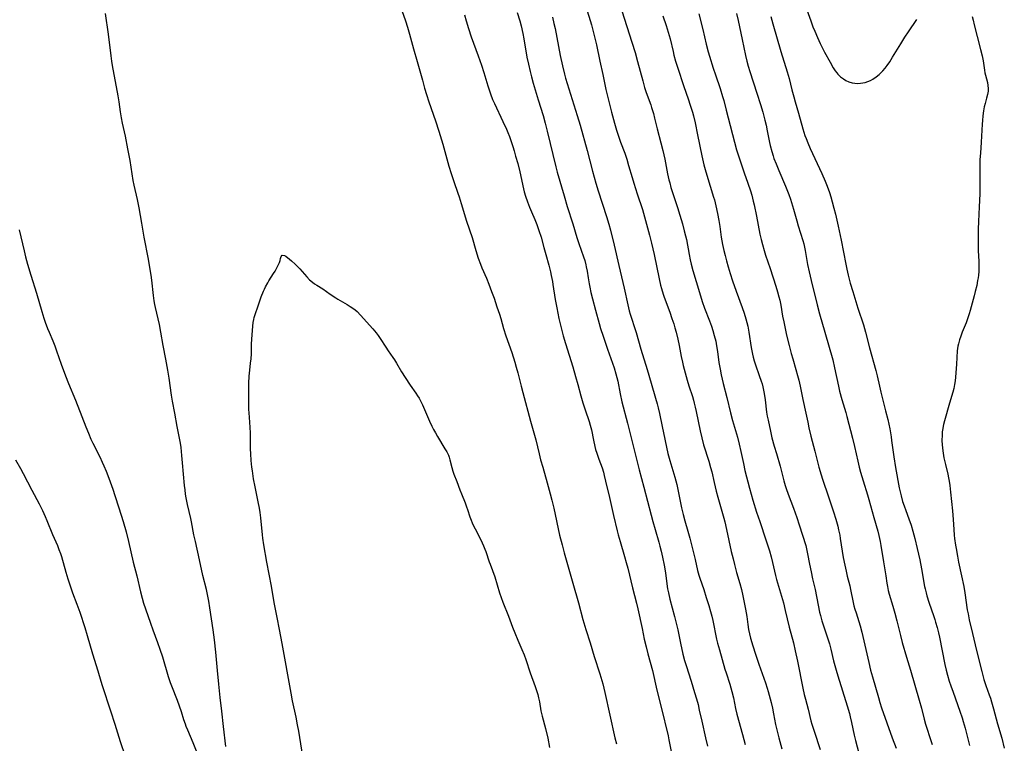
# Model space of a CAD drawing. Units: inches. Extents: x 2091922 to 2097363, y 212534 to 218017.
# Drawn here: x 2092251 to 2092469, y 214051 to 214211 of the extents above; entities that cross this region are included whole.
import ezdxf

# ---------------------------------------------------------------- set-up
doc = ezdxf.new("R2010")
doc.units = ezdxf.units.IN
doc.header["$MEASUREMENT"] = 0
doc.layers.add('c_25_T13S_R19E', color=93, linetype='Continuous')

msp = doc.modelspace()

# ---------------------------------------------------------------- linework, layer by layer
at = {"layer": 'c_25_T13S_R19E'}
for points, elevation in [([(2092361.25, 214213.01), (2092361.82, 214211.14), (2092362.1, 214210.05), (2092362.49, 214208.34), (2092362.71, 214207.16), (2092363.41, 214203.08), (2092363.72, 214201.5), (2092364.09, 214199.9), (2092364.39, 214198.69), (2092364.78, 214197.33), (2092365.89, 214193.6), (2092366.97, 214190.14), (2092367.45, 214188.48), (2092367.91, 214186.71), (2092369.82, 214178.79), (2092370.13, 214177.6), (2092371.62, 214172.32), (2092372.31, 214170.02), (2092373.55, 214166.14), (2092374.47, 214163.08), (2092374.9, 214161.8), (2092375.94, 214158.85), (2092376.21, 214157.99), (2092376.46, 214157.06), (2092376.55, 214156.61), (2092376.72, 214155.68), (2092376.95, 214154.16), (2092377.17, 214152.85), (2092377.31, 214152.08), (2092377.57, 214150.89), (2092377.9, 214149.51), (2092378.56, 214146.99), (2092379.37, 214144.09), (2092379.72, 214142.93), (2092380.26, 214141.26), (2092381.26, 214138.35), (2092382.72, 214134.23), (2092383.13, 214132.93), (2092383.34, 214132.1), (2092383.52, 214131.26), (2092384.06, 214128.49), (2092384.46, 214126.66), (2092385.66, 214121.94), (2092386.59, 214118.43), (2092387.51, 214114.57), (2092387.94, 214112.84), (2092388.26, 214111.64), (2092389.33, 214107.75), (2092390.9, 214101.59), (2092391.27, 214100.19), (2092391.78, 214098.42), (2092392.63, 214095.6), (2092392.88, 214094.74), (2092393.17, 214093.62), (2092393.47, 214092.28), (2092393.81, 214090.46), (2092394.08, 214088.83), (2092394.49, 214085.8), (2092394.58, 214085.23), (2092394.77, 214084.33), (2092395.09, 214082.97), (2092396.08, 214079.15), (2092396.53, 214077.36), (2092396.81, 214076.13), (2092397.41, 214073.19), (2092397.97, 214070.77), (2092398.35, 214069.36), (2092398.68, 214068.24), (2092399.76, 214064.76), (2092400.55, 214062.3), (2092400.98, 214060.88), (2092401.31, 214059.59), (2092401.6, 214058.34), (2092402.15, 214055.92), (2092402.96, 214052.19), (2092403.39, 214050.4)], 902), ([(2092376.73, 214213.36), (2092377.39, 214211.22), (2092377.68, 214210.24), (2092378.23, 214208.16), (2092378.79, 214205.8), (2092379.54, 214202.21), (2092380.25, 214199.21), (2092380.9, 214195.92), (2092382.15, 214190.86), (2092382.78, 214188.49), (2092383.23, 214186.92), (2092383.75, 214185.34), (2092384.14, 214184.24), (2092385.07, 214181.82), (2092385.55, 214180.44), (2092385.94, 214179.1), (2092386.7, 214176.42), (2092387.07, 214175.19), (2092387.84, 214172.79), (2092389, 214169.32), (2092389.25, 214168.5), (2092390.57, 214163.65), (2092391.03, 214161.86), (2092391.59, 214159.37), (2092392.69, 214153.98), (2092393.03, 214152.53), (2092393.23, 214151.81), (2092393.61, 214150.57), (2092393.84, 214149.89), (2092395.04, 214146.6), (2092395.54, 214145.14), (2092395.93, 214143.96), (2092396.2, 214143.06), (2092396.45, 214142.12), (2092396.82, 214140.6), (2092397.11, 214139.15), (2092397.58, 214136.72), (2092397.85, 214135.48), (2092398.03, 214134.74), (2092398.45, 214133.13), (2092398.89, 214131.53), (2092399.28, 214130.25), (2092400.08, 214127.85), (2092400.33, 214127.05), (2092400.49, 214126.42), (2092400.71, 214125.49), (2092400.91, 214124.55), (2092401.75, 214120.27), (2092402.12, 214118.68), (2092402.54, 214117.19), (2092403.7, 214113.56), (2092404.11, 214112.13), (2092404.34, 214111.19), (2092404.86, 214108.81), (2092405.3, 214106.93), (2092405.68, 214105.53), (2092406.62, 214102.45), (2092407.05, 214100.9), (2092407.25, 214100.12), (2092407.64, 214098.41), (2092408.68, 214093.5), (2092409.06, 214091.88), (2092409.36, 214090.67), (2092409.84, 214088.89), (2092410.57, 214086.42), (2092410.93, 214085.1), (2092411.25, 214083.68), (2092411.84, 214080.72), (2092412.1, 214079.14), (2092412.35, 214077.33), (2092412.53, 214076.22), (2092412.73, 214075.26), (2092412.96, 214074.34), (2092413.46, 214072.6), (2092414.04, 214070.79), (2092414.79, 214068.53), (2092416.24, 214064.43), (2092416.62, 214063.2), (2092416.83, 214062.5), (2092417.48, 214060.04), (2092417.78, 214058.8), (2092418.05, 214057.56), (2092418.5, 214055.19), (2092418.69, 214054.28), (2092418.89, 214053.44), (2092419.21, 214052.21), (2092419.89, 214049.78)], 898), ([(2092384.45, 214213.33), (2092386.65, 214206.42), (2092387.36, 214204.14), (2092387.92, 214202.14), (2092389.05, 214197.83), (2092389.47, 214196.38), (2092389.84, 214195.28), (2092390.84, 214192.5), (2092391.02, 214191.92), (2092391.41, 214190.61), (2092391.68, 214189.54), (2092392.23, 214187.23), (2092393.09, 214184.13), (2092393.53, 214182.38), (2092393.94, 214180.5), (2092394.57, 214177.21), (2092394.87, 214175.89), (2092395.04, 214175.22), (2092395.32, 214174.22), (2092395.66, 214173.1), (2092396.76, 214169.73), (2092397.28, 214168.07), (2092397.84, 214166.16), (2092398.27, 214164.58), (2092398.54, 214163.48), (2092398.72, 214162.64), (2092399.32, 214159.34), (2092399.55, 214158.16), (2092399.77, 214157.21), (2092400.14, 214155.82), (2092401.62, 214150.93), (2092402.26, 214148.9), (2092402.77, 214147.49), (2092403.86, 214144.64), (2092404.28, 214143.45), (2092404.6, 214142.49), (2092404.92, 214141.42), (2092405.23, 214140.16), (2092405.43, 214139.12), (2092405.62, 214137.85), (2092405.95, 214135.44), (2092406.19, 214133.94), (2092406.44, 214132.69), (2092406.89, 214130.78), (2092407.72, 214127.66), (2092408.48, 214124.22), (2092408.93, 214122.58), (2092410.03, 214118.89), (2092410.46, 214117.31), (2092410.83, 214115.7), (2092411.37, 214112.99), (2092411.71, 214111.46), (2092412.71, 214107.54), (2092413.07, 214106.21), (2092413.46, 214104.88), (2092414.3, 214102.26), (2092414.99, 214100.17), (2092416.36, 214096.14), (2092417.14, 214093.66), (2092417.51, 214092.36), (2092417.84, 214091.12), (2092418.49, 214088.22), (2092418.73, 214087.29), (2092419.81, 214083.6), (2092420.22, 214082.13), (2092420.65, 214080.43), (2092421.53, 214076.73), (2092422.43, 214073.25), (2092422.84, 214071.51), (2092423.34, 214069.2), (2092424.54, 214063.21), (2092424.84, 214061.84), (2092425.1, 214060.79), (2092425.69, 214058.59), (2092426.34, 214056), (2092426.55, 214055.23), (2092427.02, 214053.72), (2092428.41, 214049.66)], 896), ([(2092393.54, 214212.22), (2092394.25, 214210.09), (2092394.71, 214208.61), (2092395.11, 214207.12), (2092395.77, 214204.33), (2092395.97, 214203.56), (2092396.35, 214202.21), (2092396.77, 214200.87), (2092398.17, 214196.56), (2092399.1, 214193.88), (2092399.59, 214192.41), (2092400.06, 214190.88), (2092400.28, 214190.11), (2092400.65, 214188.55), (2092401.22, 214185.84), (2092402.16, 214181.19), (2092402.61, 214179.25), (2092402.89, 214178.19), (2092403.25, 214176.94), (2092404.76, 214172.09), (2092404.94, 214171.43), (2092405.26, 214170.12), (2092405.62, 214168.44), (2092405.92, 214166.86), (2092406.13, 214165.58), (2092406.47, 214163.18), (2092406.74, 214161.56), (2092407.02, 214160.21), (2092407.29, 214159.1), (2092407.6, 214157.94), (2092407.98, 214156.6), (2092408.43, 214155.15), (2092408.95, 214153.53), (2092409.76, 214151.21), (2092411.11, 214147.63), (2092411.53, 214146.38), (2092411.91, 214145.12), (2092412.33, 214143.45), (2092412.6, 214142.12), (2092413.11, 214138.74), (2092413.38, 214137.28), (2092413.54, 214136.56), (2092413.76, 214135.77), (2092414.04, 214134.91), (2092414.89, 214132.53), (2092415.31, 214131.29), (2092415.51, 214130.65), (2092415.67, 214130.05), (2092415.91, 214128.94), (2092416.05, 214128.09), (2092416.18, 214127.15), (2092416.5, 214124.44), (2092416.65, 214123.54), (2092416.82, 214122.64), (2092417.35, 214120.22), (2092417.7, 214118.73), (2092418.18, 214116.9), (2092418.67, 214115.21), (2092419.51, 214112.47), (2092419.76, 214111.54), (2092420.34, 214109.2), (2092420.63, 214108.16), (2092420.85, 214107.45), (2092421.27, 214106.24), (2092422.48, 214103.11), (2092423.22, 214101.03), (2092423.74, 214099.43), (2092425.17, 214094.83), (2092425.45, 214093.72), (2092425.6, 214092.99), (2092426.01, 214090.73), (2092426.35, 214089.03), (2092426.69, 214087.48), (2092427.24, 214085.11), (2092427.93, 214081.62), (2092428.26, 214080.1), (2092428.44, 214079.35), (2092428.76, 214078.19), (2092429.17, 214076.86), (2092430.22, 214073.76), (2092430.44, 214073.05), (2092430.74, 214071.91), (2092431.35, 214069.27), (2092431.89, 214067.21), (2092432.27, 214065.94), (2092434.36, 214059.29), (2092434.85, 214057.59), (2092435.05, 214056.86), (2092435.34, 214055.63), (2092435.92, 214052.85), (2092436.2, 214051.63), (2092436.95, 214048.82)], 894)]:
    msp.add_lwpolyline(points, dxfattribs=dict(at, elevation=elevation))
for points in [[(2092296.68, 214050.28, 906), (2092296.17, 214054.75, 906), (2092295.82, 214058.12, 906), (2092295.42, 214061.18, 906), (2092295.14, 214064.15, 906), (2092294.82, 214067.18, 906), (2092294.45, 214071.23, 906), (2092294.16, 214073.91, 906), (2092293.89, 214076.15, 906), (2092293.16, 214081.02, 906), (2092292.92, 214082.49, 906), (2092292.54, 214084.37, 906), (2092292.37, 214085.12, 906), (2092291.59, 214088.22, 906), (2092290.85, 214091.66, 906), (2092289.93, 214095.72, 906), (2092289.63, 214097.19, 906), (2092289.1, 214100.11, 906), (2092288.94, 214100.86, 906), (2092288.22, 214103.92, 906), (2092287.91, 214105.39, 906), (2092287.77, 214106.26, 906), (2092287.64, 214107.2, 906), (2092287.55, 214108.15, 906), (2092287.12, 214113.17, 906), (2092286.97, 214114.77, 906), (2092286.76, 214116.6, 906), (2092286.61, 214117.57, 906), (2092286.41, 214118.66, 906), (2092285.9, 214121.2, 906), (2092285.37, 214124.15, 906), (2092284.87, 214126.85, 906), (2092284.65, 214128.19, 906), (2092284.1, 214131.92, 906), (2092283.82, 214133.69, 906), (2092283.38, 214136.15, 906), (2092282.82, 214139.19, 906), (2092282.32, 214142.13, 906), (2092281.97, 214143.85, 906), (2092281.07, 214147.63, 906), (2092280.95, 214148.23, 906), (2092280.8, 214149.06, 906), (2092280.63, 214150.28, 906), (2092280.28, 214153.64, 906), (2092280.14, 214154.77, 906), (2092279.88, 214156.49, 906), (2092279.56, 214158.34, 906), (2092278.62, 214163.17, 906), (2092278.1, 214166.32, 906), (2092277.47, 214169.67, 906), (2092277.09, 214171.57, 906), (2092276.41, 214174.68, 906), (2092276.19, 214175.77, 906), (2092275.47, 214180.15, 906), (2092274.99, 214182.8, 906), (2092274.45, 214185.55, 906), (2092273.82, 214188.47, 906), (2092273.58, 214189.61, 906), (2092273.35, 214191, 906), (2092273.03, 214193.15, 906), (2092272.8, 214194.52, 906), (2092271.57, 214201.22, 906), (2092271.42, 214202.18, 906), (2092271.25, 214203.39, 906), (2092270.66, 214208.15, 906), (2092270, 214212.79, 906)], [(2092335.29, 214214.49, 906), (2092336.48, 214211.1, 906), (2092336.91, 214209.75, 906), (2092337.38, 214208.15, 906), (2092338.27, 214204.96, 906), (2092339.11, 214202.12, 906), (2092340.23, 214197.95, 906), (2092340.73, 214196.2, 906), (2092341.17, 214194.78, 906), (2092341.69, 214193.19, 906), (2092343.17, 214188.97, 906), (2092343.9, 214186.71, 906), (2092344.76, 214183.79, 906), (2092346.1, 214178.92, 906), (2092346.6, 214177.27, 906), (2092347.19, 214175.51, 906), (2092348.11, 214172.97, 906), (2092348.41, 214172.1, 906), (2092348.86, 214170.66, 906), (2092350.03, 214166.72, 906), (2092351.25, 214163.08, 906), (2092352.1, 214160.2, 906), (2092352.62, 214158.55, 906), (2092353.08, 214157.24, 906), (2092353.42, 214156.38, 906), (2092354.41, 214154.1, 906), (2092354.95, 214152.8, 906), (2092355.58, 214151.14, 906), (2092356.11, 214149.65, 906), (2092356.76, 214147.78, 906), (2092357.3, 214146.15, 906), (2092357.61, 214145.14, 906), (2092358.24, 214142.92, 906), (2092358.73, 214141.35, 906), (2092360.02, 214137.65, 906), (2092360.74, 214135.45, 906), (2092361.04, 214134.41, 906), (2092361.38, 214133.14, 906), (2092362.11, 214130.19, 906), (2092362.49, 214128.75, 906), (2092364.2, 214122.44, 906), (2092365.37, 214118.29, 906), (2092366.1, 214115.19, 906), (2092366.44, 214113.86, 906), (2092366.9, 214112.19, 906), (2092367.92, 214108.75, 906), (2092368.58, 214106.34, 906), (2092368.93, 214104.93, 906), (2092369.36, 214103.14, 906), (2092370.64, 214097.18, 906), (2092371.18, 214094.98, 906), (2092371.64, 214093.25, 906), (2092373.55, 214086.5, 906), (2092374.86, 214082.12, 906), (2092375.82, 214078.44, 906), (2092376.23, 214076.95, 906), (2092376.45, 214076.22, 906), (2092377.38, 214073.28, 906), (2092378.27, 214070.24, 906), (2092379.56, 214066.38, 906), (2092379.99, 214064.93, 906), (2092380.19, 214064.2, 906), (2092380.64, 214062.31, 906), (2092382.89, 214052.21, 906), (2092383.25, 214050.86, 906)], [(2092401.46, 214212.69, 892), (2092402.35, 214209.19, 892), (2092403.13, 214205.94, 892), (2092403.58, 214204.24, 892), (2092403.85, 214203.34, 892), (2092404.69, 214200.63, 892), (2092405.15, 214199.2, 892), (2092406.18, 214196.13, 892), (2092406.74, 214194.37, 892), (2092407, 214193.46, 892), (2092407.58, 214191.33, 892), (2092409.87, 214182.57, 892), (2092410.25, 214181.25, 892), (2092410.56, 214180.3, 892), (2092411.57, 214177.44, 892), (2092412.35, 214175.17, 892), (2092412.92, 214173.45, 892), (2092413.2, 214172.51, 892), (2092413.55, 214171.15, 892), (2092413.72, 214170.39, 892), (2092414.25, 214167.81, 892), (2092415.02, 214163.89, 892), (2092415.3, 214162.64, 892), (2092415.56, 214161.57, 892), (2092415.94, 214160.22, 892), (2092416.27, 214159.18, 892), (2092417.27, 214156.26, 892), (2092418.55, 214152.35, 892), (2092418.93, 214151.11, 892), (2092419.23, 214149.96, 892), (2092419.41, 214149.22, 892), (2092419.63, 214148.14, 892), (2092420.06, 214145.69, 892), (2092420.3, 214144.44, 892), (2092420.95, 214141.5, 892), (2092421.51, 214139.17, 892), (2092421.96, 214137.44, 892), (2092422.31, 214136.21, 892), (2092423.01, 214133.85, 892), (2092423.38, 214132.51, 892), (2092423.64, 214131.48, 892), (2092423.94, 214130.14, 892), (2092424.55, 214127.2, 892), (2092425.21, 214124.19, 892), (2092425.61, 214122.17, 892), (2092425.88, 214120.93, 892), (2092426.34, 214119.08, 892), (2092427.21, 214115.78, 892), (2092428.1, 214112.19, 892), (2092428.57, 214110.5, 892), (2092428.88, 214109.52, 892), (2092430.24, 214105.64, 892), (2092431.36, 214102.31, 892), (2092431.86, 214100.7, 892), (2092432.29, 214099.11, 892), (2092432.47, 214098.35, 892), (2092432.71, 214097.13, 892), (2092432.83, 214096.42, 892), (2092433.25, 214093.58, 892), (2092433.49, 214092.19, 892), (2092433.82, 214090.53, 892), (2092434.11, 214089.19, 892), (2092434.38, 214088.06, 892), (2092434.94, 214085.91, 892), (2092435.13, 214085.1, 892), (2092435.69, 214082.22, 892), (2092435.87, 214081.5, 892), (2092436.07, 214080.77, 892), (2092436.33, 214079.92, 892), (2092437.23, 214077.07, 892)], [(2092409.83, 214212.75, 890), (2092410.22, 214211.18, 890), (2092411.06, 214206.97, 890), (2092411.8, 214203.47, 890), (2092412.1, 214202.22, 890), (2092412.42, 214201.07, 890), (2092412.77, 214199.91, 890), (2092414.37, 214195.13, 890), (2092415.14, 214192.62, 890), (2092415.66, 214190.86, 890), (2092416.11, 214189.15, 890), (2092416.39, 214187.98, 890), (2092416.66, 214186.72, 890), (2092417.14, 214184.2, 890), (2092417.3, 214183.49, 890), (2092417.63, 214182.21, 890), (2092417.93, 214181.24, 890), (2092418.14, 214180.64, 890), (2092418.6, 214179.43, 890), (2092419.21, 214177.93, 890), (2092420.7, 214174.46, 890), (2092421.41, 214172.68, 890), (2092421.79, 214171.63, 890), (2092422.04, 214170.88, 890), (2092422.5, 214169.37, 890), (2092423.19, 214166.79, 890), (2092423.51, 214165.67, 890), (2092424.52, 214162.44, 890), (2092424.72, 214161.7, 890), (2092424.9, 214160.96, 890), (2092425.06, 214160.21, 890), (2092425.59, 214157.12, 890), (2092425.94, 214155.47, 890), (2092426.38, 214153.61, 890), (2092427.73, 214148.19, 890), (2092428.26, 214146.21, 890), (2092429.44, 214142.15, 890), (2092431.16, 214136.02, 890), (2092431.58, 214134.26, 890), (2092432.41, 214130.2, 890), (2092432.68, 214129.06, 890), (2092433.17, 214127.21, 890), (2092434.04, 214124.3, 890), (2092434.29, 214123.42, 890), (2092435.57, 214118.67, 890), (2092436.01, 214116.83, 890), (2092436.71, 214113.54, 890), (2092437.03, 214112.2, 890), (2092437.32, 214111.08, 890), (2092437.87, 214109.21, 890), (2092438.88, 214106.1, 890), (2092439.19, 214105.04, 890), (2092440.27, 214101.05, 890), (2092441.14, 214098, 890), (2092441.37, 214097.09, 890), (2092441.66, 214095.75, 890), (2092441.82, 214094.84, 890), (2092442.43, 214091.2, 890), (2092442.81, 214089.04, 890), (2092442.95, 214088.16, 890), (2092443.17, 214086.49, 890), (2092443.29, 214085.75, 890), (2092443.47, 214084.85, 890), (2092443.67, 214084.08, 890), (2092444.48, 214081.42, 890), (2092444.93, 214079.84, 890), (2092445.35, 214078.19, 890), (2092446.14, 214074.87, 890), (2092446.55, 214073.34, 890), (2092447.52, 214070.13, 890), (2092448.37, 214067.19, 890), (2092450.34, 214060.55, 890), (2092450.82, 214058.81, 890), (2092451.44, 214056.33, 890), (2092451.73, 214055.27, 890), (2092451.95, 214054.57, 890), (2092452.78, 214052.09, 890), (2092453.18, 214050.78, 890)], [(2092425.4, 214213.55, 886), (2092426.27, 214211.11, 886), (2092426.78, 214209.77, 886), (2092427.17, 214208.82, 886), (2092427.78, 214207.42, 886), (2092428.41, 214206.1, 886), (2092429.37, 214204.21, 886), (2092430.57, 214201.94, 886), (2092431.27, 214200.73, 886), (2092431.72, 214200.05, 886), (2092432.08, 214199.58, 886), (2092432.3, 214199.33, 886), (2092432.88, 214198.75, 886), (2092433.51, 214198.25, 886), (2092434.09, 214197.89, 886), (2092434.7, 214197.61, 886), (2092435.45, 214197.39, 886), (2092436.06, 214197.29, 886), (2092436.68, 214197.26, 886), (2092437.34, 214197.29, 886), (2092437.83, 214197.36, 886), (2092438.32, 214197.48, 886), (2092438.94, 214197.67, 886), (2092439.5, 214197.91, 886), (2092440.04, 214198.19, 886), (2092440.78, 214198.7, 886), (2092441.43, 214199.24, 886), (2092441.86, 214199.65, 886), (2092442.27, 214200.09, 886), (2092442.75, 214200.65, 886), (2092443.2, 214201.24, 886), (2092443.78, 214202.07, 886), (2092444.41, 214203.06, 886), (2092446.23, 214206.07, 886), (2092447.11, 214207.49, 886), (2092447.91, 214208.71, 886), (2092449.77, 214211.44, 886)], [(2092349.6, 214212.49, 904), (2092349.95, 214211.17, 904), (2092350.46, 214209.43, 904), (2092351.07, 214207.57, 904), (2092352.56, 214203.39, 904), (2092353.3, 214201.28, 904), (2092353.82, 214199.68, 904), (2092354.72, 214196.73, 904), (2092355.31, 214194.98, 904), (2092355.8, 214193.73, 904), (2092356.19, 214192.83, 904), (2092358.09, 214188.84, 904), (2092358.89, 214187.1, 904), (2092359.19, 214186.38, 904), (2092359.52, 214185.51, 904), (2092359.83, 214184.63, 904), (2092360.28, 214183.25, 904), (2092360.56, 214182.32, 904), (2092360.9, 214181.16, 904), (2092361.37, 214179.48, 904), (2092361.82, 214177.67, 904), (2092362.65, 214173.87, 904), (2092362.82, 214173.21, 904), (2092363.08, 214172.25, 904), (2092363.5, 214171, 904), (2092363.94, 214169.84, 904), (2092364.38, 214168.8, 904), (2092365.17, 214167.08, 904), (2092365.6, 214166.02, 904), (2092365.84, 214165.36, 904), (2092366.06, 214164.67, 904), (2092366.52, 214163.16, 904), (2092367.18, 214160.91, 904), (2092367.61, 214159.38, 904), (2092368.24, 214157, 904), (2092368.59, 214155.52, 904), (2092368.79, 214154.66, 904), (2092369.03, 214153.39, 904), (2092369.15, 214152.72, 904), (2092369.67, 214149.35, 904), (2092370, 214147.5, 904), (2092370.5, 214145.17, 904), (2092371.14, 214142.51, 904), (2092371.45, 214141.33, 904), (2092371.94, 214139.64, 904), (2092373.55, 214134.43, 904), (2092374.19, 214132.32, 904), (2092374.7, 214130.5, 904), (2092375.36, 214128.04, 904), (2092375.81, 214126.48, 904), (2092376.31, 214124.91, 904), (2092377.18, 214122.34, 904), (2092377.44, 214121.49, 904), (2092377.7, 214120.47, 904), (2092378.15, 214118.19, 904), (2092378.45, 214116.83, 904), (2092378.62, 214116.16, 904), (2092378.87, 214115.3, 904), (2092379.33, 214113.99, 904), (2092380.05, 214112.05, 904), (2092380.33, 214111.14, 904), (2092380.55, 214110.34, 904), (2092380.84, 214109.13, 904), (2092381.66, 214105.49, 904), (2092382.61, 214101.48, 904), (2092383.4, 214098.07, 904), (2092383.61, 214097.22, 904), (2092384.03, 214095.72, 904), (2092385.04, 214092.42, 904), (2092385.42, 214091.12, 904), (2092385.77, 214089.8, 904), (2092386.81, 214085.5, 904), (2092387.7, 214082.1, 904), (2092387.99, 214080.82, 904), (2092388.94, 214076.49, 904), (2092389.41, 214074.12, 904), (2092389.79, 214072.4, 904), (2092390.18, 214070.88, 904), (2092391.19, 214067.12, 904), (2092392.22, 214062.77, 904), (2092393.17, 214059, 904), (2092394.66, 214052.69, 904), (2092394.85, 214051.75, 904), (2092395.33, 214049.2, 904)], [(2092369.07, 214211.92, 900), (2092369.39, 214210.56, 900), (2092369.63, 214209.4, 900), (2092370.77, 214203.48, 900), (2092371.27, 214201.17, 900), (2092371.72, 214199.31, 900), (2092371.98, 214198.43, 900), (2092374.55, 214190.14, 900), (2092375.19, 214187.98, 900), (2092376.73, 214182.38, 900), (2092377.9, 214177.8, 900), (2092378.64, 214175.19, 900), (2092379.16, 214173.48, 900), (2092381.05, 214167.75, 900), (2092381.56, 214166.1, 900), (2092381.92, 214164.72, 900), (2092382.72, 214161.44, 900), (2092383.74, 214156.92, 900), (2092384.93, 214151.86, 900), (2092385.76, 214148.19, 900), (2092386.09, 214146.87, 900), (2092386.28, 214146.15, 900), (2092386.54, 214145.27, 900), (2092387.27, 214143.14, 900), (2092387.6, 214142.08, 900), (2092388.66, 214138.33, 900), (2092390.04, 214133.85, 900), (2092390.92, 214130.81, 900), (2092391.92, 214127.52, 900), (2092392.28, 214126.22, 900), (2092392.49, 214125.38, 900), (2092392.77, 214124.14, 900), (2092393.35, 214121.2, 900), (2092394.65, 214115.21, 900), (2092395.04, 214113.71, 900), (2092396.14, 214109.98, 900), (2092396.58, 214108.37, 900), (2092396.92, 214106.89, 900), (2092397.63, 214103.21, 900), (2092397.99, 214101.71, 900), (2092398.37, 214100.31, 900), (2092399.03, 214098.04, 900), (2092399.46, 214096.5, 900), (2092400.67, 214091.74, 900), (2092401.22, 214089.34, 900), (2092401.49, 214088.28, 900), (2092401.69, 214087.62, 900), (2092402.57, 214085.1, 900), (2092403.14, 214083.35, 900), (2092403.71, 214081.53, 900), (2092404.08, 214080.23, 900), (2092404.34, 214079.22, 900), (2092404.58, 214078.22, 900), (2092405.44, 214074.09, 900), (2092405.64, 214073.22, 900), (2092406.04, 214071.73, 900), (2092407.27, 214067.47, 900), (2092407.54, 214066.6, 900), (2092408.35, 214064.11, 900), (2092408.83, 214062.49, 900), (2092409.16, 214061.12, 900), (2092409.64, 214058.72, 900), (2092409.93, 214057.48, 900), (2092411.19, 214052.98, 900), (2092411.79, 214050.73, 900)], [(2092417.41, 214212.1, 888), (2092417.85, 214210.5, 888), (2092419.69, 214204.34, 888), (2092421.07, 214199.86, 888), (2092421.49, 214198.32, 888), (2092422.12, 214195.83, 888), (2092422.51, 214194.31, 888), (2092422.83, 214193.19, 888), (2092423.57, 214190.7, 888), (2092424.55, 214187.2, 888), (2092425.01, 214185.75, 888), (2092425.26, 214185.07, 888), (2092425.65, 214184.08, 888), (2092426.19, 214182.85, 888), (2092428.73, 214177.33, 888), (2092429.47, 214175.61, 888), (2092429.9, 214174.52, 888), (2092430.41, 214173.06, 888), (2092430.71, 214172.14, 888), (2092431.05, 214170.99, 888), (2092431.41, 214169.63, 888), (2092431.75, 214168.3, 888), (2092432.38, 214165.61, 888), (2092433.01, 214162.54, 888), (2092434.03, 214157.18, 888), (2092434.25, 214156.11, 888), (2092434.57, 214154.75, 888), (2092435.04, 214153.02, 888), (2092435.6, 214151.17, 888), (2092436.75, 214147.47, 888), (2092437.97, 214143.74, 888), (2092438.44, 214142.11, 888), (2092439.31, 214138.66, 888), (2092440.73, 214133.63, 888), (2092441.03, 214132.42, 888), (2092441.52, 214130.19, 888), (2092441.84, 214128.84, 888), (2092442.87, 214124.71, 888), (2092443.35, 214122.75, 888), (2092443.78, 214120.69, 888), (2092444.09, 214118.96, 888), (2092444.21, 214118.15, 888), (2092444.69, 214114.52, 888), (2092445.08, 214112.17, 888), (2092445.91, 214107.65, 888), (2092446.1, 214106.73, 888), (2092446.3, 214105.86, 888), (2092446.64, 214104.63, 888), (2092446.97, 214103.62, 888), (2092447.33, 214102.64, 888), (2092448.02, 214100.8, 888), (2092448.51, 214099.39, 888), (2092448.91, 214098.06, 888), (2092449.36, 214096.42, 888), (2092449.9, 214094.16, 888), (2092450.45, 214091.65, 888), (2092450.84, 214089.66, 888), (2092451.51, 214085.78, 888), (2092451.62, 214085.23, 888), (2092451.83, 214084.37, 888), (2092452.02, 214083.68, 888), (2092452.44, 214082.31, 888), (2092453.56, 214079.1, 888), (2092453.76, 214078.47, 888), (2092453.96, 214077.84, 888), (2092454.28, 214076.7, 888), (2092454.59, 214075.47, 888), (2092454.8, 214074.52, 888), (2092456.01, 214068.5, 888), (2092456.31, 214067.2, 888), (2092456.59, 214066.14, 888), (2092456.97, 214064.82, 888), (2092457.33, 214063.73, 888), (2092457.81, 214062.36, 888), (2092459.34, 214058.14, 888), (2092459.84, 214056.67, 888), (2092460.09, 214055.84, 888), (2092460.52, 214054.34, 888), (2092461.48, 214050.55, 888)], [(2092462.03, 214212.09, 886), (2092462.26, 214211.31, 886), (2092462.53, 214210.26, 886), (2092463.15, 214207.65, 886), (2092463.92, 214204.77, 886), (2092464.26, 214203.37, 886), (2092464.48, 214202.24, 886), (2092464.78, 214200.2, 886), (2092464.88, 214199.64, 886), (2092465, 214199.08, 886), (2092465.42, 214197.5, 886), (2092465.54, 214196.83, 886), (2092465.59, 214196.15, 886), (2092465.57, 214195.55, 886), (2092465.46, 214194.81, 886), (2092465.24, 214193.99, 886), (2092464.91, 214192.84, 886), (2092464.72, 214192.04, 886), (2092464.57, 214191.21, 886), (2092464.42, 214190.1, 886), (2092464.32, 214189.03, 886), (2092464.26, 214188.22, 886), (2092464.07, 214184.21, 886), (2092463.87, 214181.82, 886), (2092463.78, 214180.43, 886), (2092463.73, 214179.06, 886), (2092463.72, 214178.18, 886), (2092463.77, 214175.16, 886), (2092463.76, 214173.72, 886), (2092463.74, 214172.77, 886), (2092463.62, 214169.91, 886), (2092463.42, 214166.69, 886), (2092463.37, 214164.99, 886), (2092463.35, 214162.03, 886), (2092463.36, 214160.81, 886), (2092463.38, 214160.19, 886), (2092463.51, 214157.9, 886), (2092463.54, 214157.14, 886), (2092463.54, 214156.48, 886), (2092463.51, 214155.61, 886), (2092463.44, 214154.75, 886), (2092463.36, 214154.18, 886), (2092463.27, 214153.6, 886), (2092463.05, 214152.5, 886), (2092462.73, 214151.15, 886), (2092462.48, 214150.16, 886), (2092461.64, 214146.96, 886), (2092461.41, 214146.18, 886), (2092461.04, 214145.09, 886), (2092460.69, 214144.18, 886), (2092459.85, 214142.14, 886), (2092459.51, 214141.24, 886), (2092459.23, 214140.4, 886), (2092459, 214139.56, 886), (2092458.89, 214139.05, 886), (2092458.75, 214138.01, 886), (2092458.55, 214135.02, 886), (2092458.34, 214132.13, 886), (2092458.26, 214131.34, 886), (2092458.15, 214130.56, 886), (2092457.96, 214129.64, 886), (2092457.74, 214128.83, 886), (2092457.02, 214126.41, 886), (2092455.92, 214122.51, 886), (2092455.7, 214121.68, 886), (2092455.61, 214121.27, 886), (2092455.53, 214120.81, 886), (2092455.43, 214120.04, 886), (2092455.37, 214119.27, 886), (2092455.35, 214118.16, 886), (2092455.39, 214117.17, 886), (2092455.46, 214116.5, 886), (2092455.54, 214115.84, 886), (2092455.8, 214114.28, 886), (2092456.11, 214112.84, 886), (2092456.65, 214110.67, 886), (2092456.83, 214109.86, 886), (2092456.98, 214109.1, 886), (2092457.13, 214108.12, 886), (2092457.28, 214106.71, 886), (2092457.7, 214102.55, 886), (2092457.85, 214100.63, 886), (2092457.99, 214098.42, 886), (2092458.08, 214097.18, 886), (2092458.16, 214096.43, 886), (2092458.37, 214094.94, 886), (2092458.49, 214094.17, 886), (2092458.79, 214092.51, 886), (2092459.06, 214091.18, 886), (2092459.7, 214088.15, 886), (2092460.17, 214085.8, 886), (2092460.42, 214084.37, 886), (2092460.98, 214080.63, 886), (2092461.14, 214079.68, 886), (2092461.41, 214078.39, 886), (2092462.15, 214075.32, 886), (2092463.01, 214071.6, 886), (2092464.17, 214066.94, 886), (2092464.65, 214065.14, 886), (2092465.06, 214063.84, 886), (2092465.85, 214061.72, 886), (2092466.09, 214061.04, 886), (2092466.35, 214060.24, 886), (2092466.79, 214058.69, 886), (2092467.67, 214055.35, 886), (2092468.59, 214052.13, 886), (2092469.17, 214049.93, 886)], [(2092250.89, 214164.78, 906), (2092251.98, 214160.18, 906), (2092252.31, 214158.86, 906), (2092252.76, 214157.18, 906), (2092253.46, 214154.76, 906), (2092254.7, 214150.77, 906), (2092255.89, 214146.73, 906), (2092256.37, 214145.22, 906), (2092256.67, 214144.34, 906), (2092257.19, 214142.96, 906), (2092257.52, 214142.13, 906), (2092258.35, 214140.18, 906), (2092258.8, 214139.07, 906), (2092259.18, 214138.01, 906), (2092260.22, 214135.03, 906), (2092261.19, 214132.44, 906), (2092261.86, 214130.76, 906), (2092263.41, 214127.08, 906), (2092264.76, 214123.45, 906), (2092265.64, 214121.18, 906), (2092266.22, 214119.75, 906), (2092266.8, 214118.44, 906), (2092267.23, 214117.54, 906), (2092268.74, 214114.53, 906), (2092269.3, 214113.34, 906), (2092269.68, 214112.48, 906), (2092270.16, 214111.34, 906), (2092270.79, 214109.75, 906), (2092271.64, 214107.36, 906), (2092272.12, 214105.94, 906), (2092272.95, 214103.21, 906), (2092273.93, 214100.15, 906), (2092274.59, 214097.9, 906), (2092275.14, 214095.75, 906), (2092276.19, 214091.19, 906), (2092276.95, 214088.14, 906), (2092277.81, 214084.56, 906), (2092278.17, 214083.15, 906), (2092278.47, 214082.09, 906), (2092278.88, 214080.83, 906), (2092279.99, 214077.61, 906), (2092280.5, 214076.19, 906), (2092281.55, 214073.39, 906), (2092282.08, 214071.86, 906), (2092282.63, 214070.15, 906), (2092283.94, 214065.84, 906), (2092284.36, 214064.52, 906), (2092284.64, 214063.73, 906), (2092285.88, 214060.54, 906), (2092286.34, 214059.33, 906), (2092286.77, 214058.09, 906), (2092287.31, 214056.3, 906), (2092287.64, 214055.3, 906), (2092287.82, 214054.81, 906), (2092288.16, 214054.01, 906), (2092288.78, 214052.62, 906), (2092289.39, 214051.18, 906), (2092290.53, 214048.23, 906)], [(2092313.96, 214046.67, 908), (2092312.84, 214053.67, 908), (2092312.59, 214055.13, 908), (2092312.25, 214056.82, 908), (2092311.49, 214060.44, 908), (2092311.16, 214062.13, 908), (2092309.16, 214073.15, 908), (2092308.56, 214076.23, 908), (2092308.06, 214078.92, 908), (2092307.4, 214082.2, 908), (2092306.82, 214085.85, 908), (2092305.79, 214091.18, 908), (2092305.13, 214095.01, 908), (2092304.9, 214096.51, 908), (2092304.81, 214097.19, 908), (2092304.41, 214101.02, 908), (2092304.27, 214102.16, 908), (2092304.12, 214103.12, 908), (2092303.85, 214104.56, 908), (2092303.18, 214107.83, 908), (2092302.85, 214109.62, 908), (2092302.56, 214111.39, 908), (2092302.46, 214112.19, 908), (2092302.31, 214113.68, 908), (2092302.21, 214115.17, 908), (2092302.17, 214116.31, 908), (2092302.13, 214119.86, 908), (2092302.1, 214121.03, 908), (2092302.02, 214122.18, 908), (2092301.83, 214124.23, 908), (2092301.79, 214125.02, 908), (2092301.77, 214126.51, 908), (2092301.79, 214129.59, 908), (2092301.81, 214130.81, 908), (2092301.88, 214132.4, 908), (2092301.99, 214133.74, 908), (2092302.18, 214135.25, 908), (2092302.29, 214136.21, 908), (2092302.34, 214137.35, 908), (2092302.38, 214139.47, 908), (2092302.45, 214140.55, 908), (2092302.69, 214143.43, 908), (2092302.77, 214144.26, 908), (2092302.89, 214144.97, 908), (2092302.99, 214145.42, 908), (2092303.24, 214146.29, 908), (2092303.75, 214147.76, 908), (2092304.55, 214149.94, 908), (2092305.04, 214151.19, 908), (2092305.24, 214151.64, 908), (2092305.48, 214152.16, 908), (2092305.98, 214153.08, 908), (2092306.23, 214153.49, 908), (2092307.28, 214155.13, 908), (2092307.6, 214155.68, 908), (2092308.21, 214156.81, 908), (2092308.59, 214157.59, 908), (2092308.73, 214157.99, 908), (2092308.8, 214158.44, 908), (2092308.92, 214158.92, 908), (2092309.2, 214159.19, 908), (2092309.66, 214159.14, 908), (2092310, 214158.95, 908), (2092310.8, 214158.35, 908), (2092311.24, 214157.98, 908), (2092312.07, 214157.21, 908), (2092312.58, 214156.7, 908), (2092313.09, 214156.15, 908), (2092314.6, 214154.4, 908), (2092315.22, 214153.76, 908), (2092315.9, 214153.18, 908), (2092316.33, 214152.88, 908), (2092316.84, 214152.55, 908), (2092318.16, 214151.74, 908), (2092319.82, 214150.59, 908), (2092321.05, 214149.76, 908), (2092321.53, 214149.46, 908), (2092323.55, 214148.29, 908), (2092324.27, 214147.83, 908), (2092324.81, 214147.45, 908), (2092325.33, 214147.05, 908), (2092325.75, 214146.68, 908), (2092326.49, 214145.93, 908), (2092329.27, 214142.86, 908), (2092329.64, 214142.43, 908), (2092330, 214141.98, 908), (2092330.45, 214141.37, 908), (2092330.87, 214140.74, 908), (2092332.12, 214138.78, 908), (2092332.66, 214137.99, 908), (2092333.68, 214136.53, 908), (2092334.03, 214135.99, 908), (2092334.47, 214135.29, 908), (2092335.61, 214133.33, 908), (2092336.4, 214132.09, 908), (2092337.54, 214130.36, 908), (2092338.8, 214128.61, 908), (2092339.18, 214128.03, 908), (2092339.52, 214127.48, 908), (2092339.84, 214126.92, 908), (2092340.26, 214126.05, 908), (2092341.81, 214122.44, 908), (2092342.34, 214121.3, 908), (2092342.72, 214120.55, 908), (2092343.12, 214119.81, 908), (2092343.58, 214119.02, 908), (2092345.24, 214116.3, 908), (2092345.66, 214115.58, 908), (2092346.01, 214114.85, 908), (2092346.15, 214114.46, 908), (2092346.32, 214113.83, 908), (2092346.73, 214112.17, 908), (2092346.99, 214111.35, 908), (2092347.22, 214110.68, 908), (2092347.85, 214109.05, 908), (2092348.53, 214107.18, 908), (2092348.87, 214106.29, 908), (2092349.71, 214104.3, 908), (2092350.04, 214103.44, 908), (2092350.25, 214102.86, 908), (2092350.77, 214101.24, 908), (2092351.05, 214100.44, 908), (2092351.28, 214099.87, 908), (2092351.58, 214099.2, 908), (2092351.9, 214098.54, 908), (2092353.18, 214096.09, 908), (2092353.5, 214095.43, 908), (2092353.8, 214094.78, 908), (2092354.1, 214094.03, 908), (2092354.3, 214093.5, 908), (2092355.02, 214091.26, 908), (2092355.23, 214090.68, 908), (2092356.26, 214087.88, 908), (2092357.35, 214084.38, 908), (2092358.08, 214082.27, 908), (2092359.3, 214079.22, 908), (2092360.19, 214076.77, 908), (2092360.7, 214075.48, 908), (2092361.37, 214073.89, 908), (2092362.28, 214071.81, 908), (2092362.77, 214070.65, 908), (2092363.15, 214069.6, 908), (2092364.15, 214066.61, 908), (2092365.24, 214063.62, 908), (2092365.54, 214062.73, 908), (2092365.8, 214061.84, 908), (2092365.97, 214061.12, 908), (2092366.15, 214060.2, 908), (2092366.5, 214058.22, 908), (2092366.78, 214057.02, 908), (2092367.49, 214054.3, 908), (2092368.01, 214052.14, 908), (2092368.43, 214050.12, 908)], [(2092250.11, 214113.81, 908), (2092251.16, 214111.95, 908), (2092251.76, 214110.83, 908), (2092253.68, 214107.09, 908), (2092255.31, 214104.11, 908), (2092256.08, 214102.58, 908), (2092256.69, 214101.26, 908), (2092257.05, 214100.42, 908), (2092258.31, 214097.27, 908), (2092259.36, 214094.85, 908), (2092259.72, 214093.98, 908), (2092260.04, 214093.09, 908), (2092260.25, 214092.41, 908), (2092261.25, 214088.95, 908), (2092261.7, 214087.47, 908), (2092262.19, 214085.93, 908), (2092262.72, 214084.38, 908), (2092263.66, 214081.85, 908), (2092264.3, 214080.06, 908), (2092265.46, 214076.66, 908), (2092265.99, 214074.91, 908), (2092267.14, 214070.81, 908), (2092268.31, 214067.1, 908), (2092268.97, 214064.78, 908), (2092269.25, 214063.85, 908), (2092271.11, 214058.18, 908), (2092272.09, 214055.29, 908), (2092273.3, 214051.39, 908), (2092274.37, 214048.14, 908)], [(2092437.23, 214077.07, 892), (2092437.6, 214075.66, 892), (2092439.12, 214068.89, 892), (2092439.52, 214067.22, 892), (2092439.94, 214065.71, 892), (2092441.27, 214061.18, 892), (2092441.61, 214060.04, 892), (2092442, 214058.84, 892), (2092444.36, 214052.2, 892), (2092445.24, 214049.92, 892)]]:
    msp.add_polyline3d(points, dxfattribs=at)

doc.saveas('drawing.dxf')
